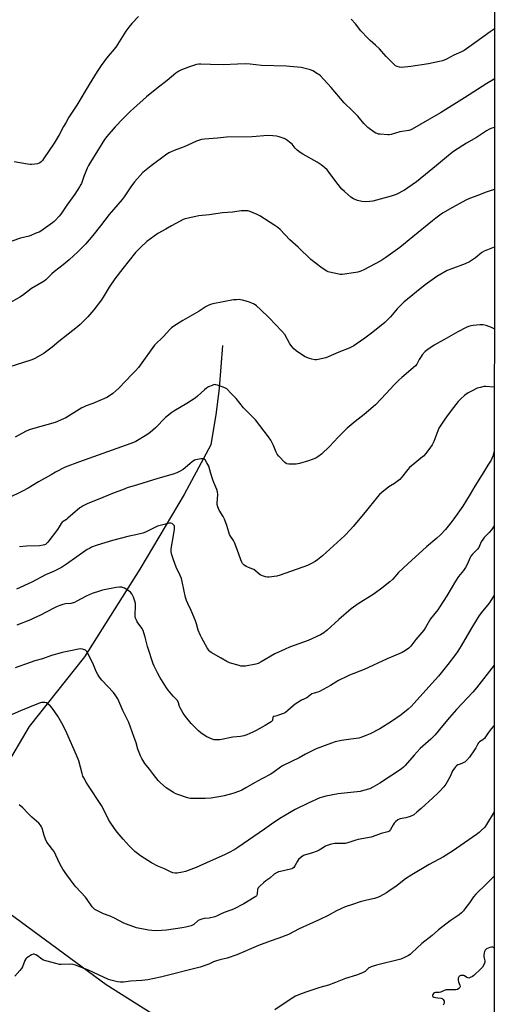
# Model space of a CAD drawing. Units: inches. Extents: x 1207769 to 1213770, y 541455 to 545456.
# Drawn here: x 1213492 to 1213770, y 543402 to 543978 of the extents above; entities that cross this region are included whole.
import ezdxf

# ---------------------------------------------------------------- set-up
doc = ezdxf.new("R2010")
doc.units = ezdxf.units.IN
doc.header["$MEASUREMENT"] = 0
for name, color, linetype in [('HYDRO-Single Line Stream', 4, 'Continuous'), ('NTRL-Farm Land', 3, 'Continuous'), ('Undefined', 1, 'Continuous')]:
    doc.layers.add(name, color=color, linetype=linetype)

msp = doc.modelspace()

# ---------------------------------------------------------------- linework, layer by layer
at = {"layer": 'HYDRO-Single Line Stream'}
msp.add_lwpolyline([(1213610.7, 543787.62), (1213608.69, 543762.78), (1213606.97, 543748.4), (1213603.81, 543729.6), (1213588.22, 543700.39), (1213562.26, 543656.72), (1213529.91, 543605.46), (1213497.48, 543564.69), (1213483.13, 543540.46), (1213468.08, 543512.9), (1213445.99, 543473.36), (1213428.71, 543442.01), (1213413.63, 543412.62), (1213389.48, 543377.9), (1213373.53, 543352.5), (1213367.1, 543341.16)], dxfattribs=at)
at = {"layer": 'NTRL-Farm Land'}
for points in [[(1213770.01, 544275.58), (1213769.95, 543278.39)], [(1213695.88, 543316.86), (1213542.44, 543413.42), (1213403.81, 543515.31)]]:
    msp.add_lwpolyline(points, dxfattribs=at)
at = {"layer": 'Undefined'}
for points, elevation in [([(1213769.98, 543797.35), (1213768.36, 543798.13), (1213765.14, 543799.29), (1213763.51, 543799.75), (1213762.65, 543799.82), (1213761.47, 543799.76), (1213757.61, 543799.36), (1213756.15, 543799.14), (1213754.79, 543798.73), (1213753.47, 543798.2), (1213748.67, 543795.76), (1213741.75, 543791.74), (1213734.73, 543787.87), (1213731.08, 543785.41), (1213729.55, 543784.06), (1213727.76, 543782.15), (1213727.05, 543781.26), (1213725.95, 543779.44), (1213724.53, 543776.68), (1213723.75, 543775.67), (1213715.84, 543768.99), (1213714.1, 543767.41), (1213711.38, 543764.65), (1213706.66, 543759.48), (1213700.3, 543752.88), (1213693.81, 543747.25), (1213688.42, 543743.1), (1213683.72, 543739.2), (1213678.45, 543734), (1213673.47, 543728.63), (1213668.65, 543724.1), (1213666.58, 543722.46), (1213665.33, 543721.74), (1213661.01, 543720.22), (1213655.89, 543718.59), (1213654.79, 543718.32), (1213653.92, 543718.22), (1213649.5, 543718.18), (1213648.41, 543718.4), (1213647.93, 543718.67), (1213647.27, 543719.24), (1213643.72, 543722.91), (1213642.75, 543724.03), (1213642.08, 543725.31), (1213640.62, 543729.14), (1213639.08, 543732.24), (1213637.69, 543734.17), (1213629.95, 543744.21), (1213622.95, 543751.26), (1213618.65, 543756.59), (1213615.71, 543759.48), (1213613.16, 543762.21), (1213612.47, 543762.72), (1213611.11, 543763.32), (1213607.71, 543764.5), (1213606.86, 543764.72), (1213606.3, 543764.76), (1213605.5, 543764.61), (1213604.7, 543764.32), (1213602.59, 543763.38), (1213601.33, 543762.7), (1213600.23, 543761.81), (1213596.15, 543757.99), (1213594.7, 543756.86), (1213589.83, 543753.65), (1213582.28, 543749.32), (1213581.04, 543748.54), (1213577.31, 543745.48), (1213571.46, 543739.45), (1213568.37, 543736.79), (1213566.45, 543735.43), (1213559.82, 543731.42), (1213558.64, 543730.84), (1213557.07, 543730.22), (1213526.81, 543719.59), (1213518.43, 543716.41), (1213512.91, 543713.59), (1213510.21, 543711.99), (1213502.78, 543707.82), (1213496.79, 543704.17), (1213493.44, 543702.31), (1213485.05, 543698.4)], 314), ([(1213769.98, 543763.37), (1213765.03, 543763.71), (1213763.89, 543763.61), (1213761.9, 543763.18), (1213759.96, 543762.6), (1213757.34, 543761.42), (1213754.64, 543759.88), (1213752.77, 543758.62), (1213750.15, 543756.29), (1213748.76, 543754.83), (1213746.09, 543751.46), (1213743.03, 543747.28), (1213740.93, 543744.56), (1213738.29, 543740.48), (1213737.58, 543739.21), (1213734.61, 543731.57), (1213733.65, 543729.55), (1213732.67, 543728.11), (1213729.77, 543724.4), (1213728.42, 543722.97), (1213727.01, 543721.63), (1213723.36, 543718.88), (1213720.23, 543716.19), (1213719.24, 543715.07), (1213715.58, 543710.33), (1213714.55, 543709.27), (1213711.55, 543706.98), (1213709.13, 543705.56), (1213708.18, 543704.91), (1213704.09, 543701.63), (1213702.79, 543700.47), (1213701.62, 543699.13), (1213694.38, 543690.05), (1213687.27, 543681.63), (1213685.71, 543679.88), (1213682.13, 543676.29), (1213669.35, 543664.61), (1213666.39, 543662.22), (1213664.97, 543661.21), (1213662.43, 543659.82), (1213660.59, 543658.97), (1213644.51, 543653.21), (1213642.49, 543652.73), (1213638.13, 543652.14), (1213636.98, 543652.08), (1213635.84, 543652.29), (1213634.15, 543652.89), (1213632.81, 543653.53), (1213628.98, 543656.48), (1213627.98, 543656.98), (1213625.58, 543657.84), (1213624.55, 543658.3), (1213623.14, 543659.23), (1213622.4, 543660.03), (1213622, 543660.79), (1213621.47, 543662.14), (1213619.23, 543668.18), (1213617.83, 543672.29), (1213617.19, 543673.48), (1213615.43, 543676.06), (1213614.85, 543677.06), (1213614.37, 543678.36), (1213613.31, 543682.24), (1213611.83, 543686.04), (1213611.05, 543687.6), (1213608.82, 543691.33), (1213608.02, 543693.19), (1213607.63, 543694.57), (1213607.56, 543695.43), (1213607.97, 543700.48), (1213607.86, 543702.03), (1213607.42, 543703.36), (1213605.63, 543707.41), (1213604.97, 543709.06), (1213603.8, 543712.77), (1213602.64, 543717.02), (1213601.56, 543719.06), (1213600.48, 543720.71), (1213599.9, 543721.19), (1213599.15, 543721.35), (1213598.02, 543721.3), (1213595.98, 543721.03), (1213595.14, 543720.84), (1213594.35, 543720.52), (1213592.92, 543719.51), (1213587.56, 543715.14), (1213585.6, 543713.85), (1213584.03, 543713.1), (1213581.83, 543712.34), (1213572.78, 543709.76), (1213560.95, 543706.03), (1213554.88, 543704.33), (1213552.16, 543703.24), (1213547.15, 543701.52), (1213537.29, 543697.26), (1213531.87, 543695.21), (1213529.04, 543693.8), (1213527.8, 543693.08), (1213527.08, 543692.57), (1213520.13, 543686.6), (1213519.2, 543685.89), (1213517.4, 543684.68), (1213516.83, 543684.2), (1213516.21, 543683.42), (1213515.04, 543681.48), (1213514.03, 543680.05), (1213508.36, 543672.55), (1213507.59, 543671.75), (1213506.94, 543671.26), (1213506.47, 543671.01), (1213505.67, 543670.76), (1213503.37, 543670.5), (1213495.77, 543670.17), (1213491.78, 543669.73)], 312), ([(1213769.97, 543726.06), (1213769.06, 543722.97), (1213768.58, 543721.6), (1213768.07, 543720.53), (1213766.15, 543717.57), (1213763.88, 543713.73), (1213758.61, 543705.24), (1213755.93, 543700.57), (1213751.5, 543693.54), (1213746.25, 543686.17), (1213744.49, 543683.83), (1213741.37, 543679.92), (1213738.41, 543676.81), (1213736.27, 543674.92), (1213730.25, 543669.88), (1213719.29, 543659.93), (1213713.88, 543654.74), (1213710.43, 543650.95), (1213708.68, 543649.41), (1213704.14, 543645.63), (1213702.49, 543644.38), (1213699.04, 543642.02), (1213690.27, 543636.47), (1213686.13, 543633.49), (1213678.83, 543627.26), (1213672.13, 543621.09), (1213670.11, 543619.53), (1213669.17, 543618.91), (1213668.12, 543618.36), (1213660.9, 543615), (1213649.92, 543611.05), (1213647.52, 543610.01), (1213641.38, 543607.11), (1213633.41, 543602.43), (1213631.56, 543601.59), (1213630.21, 543601.09), (1213624.27, 543600), (1213623.44, 543599.91), (1213622.56, 543599.92), (1213621.41, 543600.07), (1213620.54, 543600.27), (1213614.82, 543601.97), (1213613.2, 543602.69), (1213609.88, 543604.68), (1213604, 543608.03), (1213603.32, 543608.54), (1213602.91, 543608.98), (1213601.78, 543610.64), (1213598.53, 543616.31), (1213597.73, 543617.89), (1213596.42, 543621.14), (1213595.42, 543624.78), (1213594.84, 543626.42), (1213592.32, 543632.48), (1213590.34, 543636.58), (1213589.58, 543638.34), (1213589.02, 543640.22), (1213587.14, 543649.54), (1213586.72, 543651.21), (1213585.95, 543653.07), (1213583.61, 543657.93), (1213582, 543662.12), (1213581.03, 543665.18), (1213580.64, 543666.87), (1213580.66, 543668.68), (1213582.03, 543676.42), (1213582.58, 543680.18), (1213582.66, 543681.31), (1213582.53, 543682.08), (1213582.07, 543682.73), (1213581.18, 543683.42), (1213580.42, 543683.74), (1213579.61, 543683.74), (1213578.77, 543683.57), (1213572.57, 543681.85), (1213571.13, 543681.19), (1213565.62, 543678.37), (1213564.08, 543677.77), (1213559.89, 543676.76), (1213556.06, 543676.11), (1213546.32, 543673.61), (1213537.26, 543670.78), (1213534.01, 543669.54), (1213532.71, 543668.94), (1213531.49, 543668.24), (1213519.33, 543659.76), (1213516.27, 543657.78), (1213514.79, 543656.95), (1213511.69, 543655.48), (1213506.9, 543653.43), (1213498.88, 543649.22), (1213489.91, 543645.14)], 310), ([(1213769.97, 543682.07), (1213768.3, 543679.83), (1213767, 543678.2), (1213764.13, 543675.25), (1213763.19, 543674.15), (1213762.33, 543672.72), (1213761.38, 543670.37), (1213760.91, 543669.43), (1213760.14, 543668.45), (1213757.28, 543665.62), (1213756.27, 543664.32), (1213755.63, 543663.15), (1213754.27, 543659.92), (1213753.07, 543657.74), (1213751.87, 543656.02), (1213749.07, 543652.5), (1213747.23, 543649.8), (1213742.11, 543641.23), (1213737.88, 543634.45), (1213736.85, 543633.02), (1213732.57, 543627.65), (1213729.66, 543622.69), (1213728.62, 543621.09), (1213723.93, 543615.53), (1213721.01, 543611.64), (1213719.89, 543610.43), (1213717.95, 543609.14), (1213715.93, 543607.97), (1213714.63, 543607.32), (1213707.2, 543604.27), (1213693.78, 543598.06), (1213685.11, 543594.7), (1213683.48, 543594), (1213678.75, 543591.55), (1213673.95, 543588.63), (1213667.63, 543585.1), (1213666.55, 543584.72), (1213664.33, 543584.2), (1213663.05, 543583.69), (1213660.05, 543581.53), (1213656.94, 543580.05), (1213653.32, 543577.7), (1213652.18, 543576.83), (1213649.06, 543573.95), (1213647.68, 543572.91), (1213646.37, 543572.28), (1213643.62, 543571.24), (1213642.51, 543570.89), (1213641, 543570.59), (1213640.59, 543570.44), (1213640.25, 543570.14), (1213640.14, 543569.95), (1213640.08, 543568.59), (1213639.96, 543568.13), (1213639.68, 543567.71), (1213639.29, 543567.36), (1213638.34, 543566.72), (1213635.77, 543565.26), (1213630.37, 543562.29), (1213628.55, 543561.38), (1213624.88, 543559.7), (1213623.23, 543559.23), (1213621.25, 543558.89), (1213616.78, 543558.34), (1213609.14, 543556.89), (1213608.02, 543556.78), (1213606.93, 543556.79), (1213605.85, 543556.92), (1213604.73, 543557.28), (1213601.44, 543558.7), (1213599.88, 543559.54), (1213597.98, 543560.94), (1213596.62, 543562.06), (1213592.3, 543566.39), (1213588.93, 543570.47), (1213587.62, 543572.43), (1213585.89, 543575.53), (1213585.58, 543576.34), (1213584.97, 543578.51), (1213584.25, 543579.92), (1213581.77, 543582.42), (1213578.79, 543585.89), (1213577.8, 543587.33), (1213573.92, 543593.5), (1213572.52, 543596.03), (1213570.66, 543599.93), (1213570.06, 543601.43), (1213566.7, 543611.51), (1213565.38, 543616.95), (1213564.63, 543619.51), (1213564.15, 543620.89), (1213563.44, 543622.14), (1213560.77, 543625.89), (1213560.24, 543626.88), (1213559.74, 543628.16), (1213559.56, 543628.97), (1213559.51, 543629.85), (1213559.68, 543635.31), (1213559.64, 543636.69), (1213559.37, 543638.07), (1213558.52, 543640.27), (1213557.54, 543642.41), (1213556.88, 543643.31), (1213555.98, 543643.97), (1213553.25, 543645.55), (1213552.48, 543645.91), (1213551.69, 543646.13), (1213550.29, 543646.15), (1213548.3, 543645.96), (1213540.29, 543644.39), (1213538.61, 543643.94), (1213534.42, 543642.55), (1213530.84, 543640.96), (1213525.39, 543638.02), (1213523.89, 543637.33), (1213521.82, 543636.74), (1213518.73, 543636.39), (1213517.06, 543636.09), (1213515.99, 543635.76), (1213513.9, 543634.92), (1213511.81, 543633.95), (1213503.72, 543629.72), (1213500.59, 543628.24), (1213498.19, 543627.19), (1213490.27, 543624.03)], 308), ([(1213769.97, 543641.51), (1213767.34, 543637.5), (1213766.12, 543635.92), (1213763.03, 543632.22), (1213761.15, 543629.62), (1213756.79, 543622.69), (1213750.64, 543611.83), (1213748.58, 543608.69), (1213747.25, 543606.81), (1213742.82, 543600.99), (1213737.33, 543594.2), (1213733.45, 543589.79), (1213723.06, 543578.3), (1213721.22, 543576.42), (1213719.51, 543574.87), (1213715.35, 543571.5), (1213709.83, 543567.55), (1213702.97, 543563.34), (1213697.33, 543560.31), (1213694.31, 543559.11), (1213691.79, 543558.23), (1213690.65, 543557.91), (1213685.97, 543557.16), (1213680.36, 543556.52), (1213676.81, 543555.71), (1213674.59, 543554.98), (1213665.66, 543551.65), (1213659.35, 543548.44), (1213655.66, 543546.4), (1213651.23, 543544.1), (1213645.96, 543541.6), (1213644.7, 543540.8), (1213640.93, 543538.04), (1213639.06, 543536.79), (1213633.78, 543533.98), (1213629.44, 543531.78), (1213624.31, 543528.74), (1213622.01, 543527.48), (1213620.67, 543526.88), (1213616.72, 543525.53), (1213611.64, 543524.12), (1213609.64, 543523.65), (1213606.27, 543523.05), (1213604.06, 543522.8), (1213600.6, 543522.52), (1213594.34, 543522.42), (1213592.56, 543522.46), (1213591.68, 543522.61), (1213590.25, 543523), (1213585.09, 543524.58), (1213583.43, 543525.22), (1213581.9, 543526.11), (1213577.65, 543528.81), (1213574.31, 543531.59), (1213572.91, 543533.04), (1213570.26, 543536.49), (1213567.92, 543539.67), (1213565.27, 543543.1), (1213563.38, 543545.98), (1213562.66, 543547.58), (1213561.15, 543551.41), (1213560.09, 543555.09), (1213558.81, 543558.89), (1213555.78, 543566.95), (1213555.07, 543568.55), (1213552.32, 543574.09), (1213549.97, 543579.47), (1213549.3, 543580.76), (1213547.77, 543583.15), (1213546.76, 543584.52), (1213539.97, 543591.75), (1213539.23, 543592.66), (1213538.21, 543594.13), (1213537.61, 543595.13), (1213536.73, 543596.92), (1213534.74, 543601.64), (1213531.81, 543607.48), (1213531.07, 543608.73), (1213530.49, 543609.28), (1213529.78, 543609.63), (1213528.74, 543609.94), (1213527.67, 543610.1), (1213526.24, 543609.92), (1213521.65, 543608.87), (1213517.78, 543608.19), (1213516.08, 543607.77), (1213510.42, 543606.13), (1213505.22, 543604.3), (1213500.79, 543603.07), (1213497.97, 543602.18), (1213489.24, 543599)], 306), ([(1213769.97, 543600.57), (1213759.53, 543587.2), (1213757.44, 543584.85), (1213747.93, 543574.53), (1213743.81, 543569.92), (1213739.55, 543564.99), (1213735.27, 543559.7), (1213732.7, 543557.28), (1213726.62, 543551.85), (1213722.97, 543547.92), (1213717.81, 543541.81), (1213716.74, 543540.8), (1213715.38, 543539.69), (1213702.88, 543531.4), (1213698.84, 543529.11), (1213697.02, 543528.24), (1213693.41, 543527.14), (1213691.43, 543526.67), (1213678.56, 543525.17), (1213671.25, 543523.93), (1213669.32, 543523.39), (1213667.68, 543522.83), (1213660.82, 543519.83), (1213653.38, 543516.1), (1213644.38, 543510.85), (1213639.43, 543507.58), (1213635.29, 543504.54), (1213619.77, 543493.92), (1213617.84, 543492.68), (1213614.31, 543490.64), (1213611.95, 543489.47), (1213603.38, 543485.83), (1213595.34, 543482.13), (1213588.94, 543479.8), (1213587.26, 543479.37), (1213584.19, 543478.9), (1213583.06, 543478.87), (1213581.65, 543479.1), (1213580.31, 543479.59), (1213576.67, 543481.27), (1213572.78, 543482.91), (1213569.05, 543484.77), (1213562.72, 543488.87), (1213560.92, 543490.23), (1213559.42, 543491.49), (1213557.36, 543493.44), (1213555.97, 543494.9), (1213552.47, 543498.81), (1213549.03, 543502.89), (1213547.37, 543504.99), (1213544.81, 543508.66), (1213543.96, 543510.22), (1213541.36, 543515.52), (1213539.82, 543518.36), (1213531.72, 543530.51), (1213530.82, 543532), (1213529.43, 543534.58), (1213528.95, 543535.62), (1213528.4, 543537.19), (1213526.45, 543544.47), (1213525.23, 543547.79), (1213519.57, 543560.76), (1213517.37, 543565.19), (1213514.13, 543570.75), (1213511.15, 543575.19), (1213509.98, 543576.47), (1213508.29, 543578.01), (1213507.59, 543578.45), (1213506.52, 543578.71), (1213504.83, 543578.73), (1213503.97, 543578.56), (1213502.84, 543578.2), (1213492.37, 543573.9), (1213486, 543571.14)], 304), ([(1213769.96, 543565.29), (1213769.13, 543564.41), (1213767.61, 543562.61), (1213766.38, 543560.95), (1213764.91, 543558.54), (1213764.24, 543557.66), (1213763.22, 543556.85), (1213761.29, 543555.72), (1213760.72, 543555.19), (1213760.31, 543554.53), (1213759.2, 543552.27), (1213758.46, 543551.08), (1213755.52, 543546.76), (1213753.79, 543544.71), (1213752.92, 543543.93), (1213752.23, 543543.53), (1213750.99, 543543.02), (1213749.33, 543542.48), (1213748.55, 543542.13), (1213747.9, 543541.6), (1213747.31, 543540.98), (1213746.21, 543539.65), (1213745.56, 543538.7), (1213744.12, 543535.46), (1213741.65, 543530.97), (1213740.48, 543529.4), (1213738.07, 543526.74), (1213736.97, 543525.63), (1213733.97, 543522.99), (1213727.07, 543516.62), (1213724.63, 543514.48), (1213722.79, 543513.01), (1213722.04, 543512.57), (1213720.66, 543512.04), (1213718.09, 543511.27), (1213714.73, 543510.55), (1213714.2, 543510.36), (1213713.47, 543509.95), (1213712.1, 543508.9), (1213711.28, 543508.12), (1213710.65, 543507.17), (1213709.23, 543504.33), (1213708.54, 543503.56), (1213708.12, 543503.26), (1213707.64, 543503.05), (1213703.62, 543502.11), (1213700.63, 543500.78), (1213697.91, 543499.83), (1213690.28, 543498.51), (1213688.88, 543498.11), (1213685.28, 543496.91), (1213683.91, 543496.54), (1213682.53, 543496.27), (1213681.41, 543496.15), (1213677.52, 543496.21), (1213676.33, 543496.15), (1213673.79, 543495.56), (1213672.12, 543495.06), (1213671.06, 543494.64), (1213668.33, 543492.82), (1213667.29, 543492.25), (1213666.21, 543491.78), (1213662.89, 543490.54), (1213659.31, 543489.61), (1213658.24, 543489.22), (1213656.8, 543488.2), (1213655.3, 543486.79), (1213654.66, 543485.83), (1213653.19, 543483.02), (1213652.45, 543482.14), (1213651.81, 543481.59), (1213651.33, 543481.32), (1213650.55, 543481.07), (1213644.64, 543479.87), (1213643.53, 543479.55), (1213642.75, 543479.19), (1213641.02, 543478.16), (1213638.45, 543475.95), (1213636.16, 543474.31), (1213634.81, 543473.21), (1213632.61, 543471.3), (1213631.67, 543470.26), (1213631.43, 543469.78), (1213631.29, 543469.25), (1213631.03, 543466.97), (1213630.81, 543465.99), (1213630.61, 543465.6), (1213630.25, 543465.2), (1213629.33, 543464.53), (1213623.18, 543460.9), (1213617.12, 543457.74), (1213615.52, 543457.09), (1213611.75, 543455.77), (1213609.6, 543454.79), (1213607.24, 543453.59), (1213606.17, 543453.16), (1213602.83, 543452.49), (1213599.94, 543452.26), (1213598.56, 543451.92), (1213597.48, 543451.57), (1213596.49, 543451.04), (1213593.9, 543448.82), (1213593.21, 543448.39), (1213592.4, 543448.08), (1213589.27, 543447.3), (1213587.03, 543446.83), (1213577.9, 543445.52), (1213572.07, 543445.08), (1213569.26, 543445.24), (1213567.28, 543445.48), (1213560.36, 543446.8), (1213554.38, 543448.94), (1213552.8, 543449.63), (1213547.48, 543452.5), (1213544.81, 543453.65), (1213540.92, 543455.08), (1213535.89, 543457.63), (1213535.04, 543458.28), (1213534.33, 543459.08), (1213531.41, 543463.45), (1213530.35, 543464.85), (1213524.73, 543470.8), (1213523.79, 543471.9), (1213519.4, 543477.83), (1213517.07, 543481.25), (1213516.33, 543482.49), (1213515.18, 543484.74), (1213512.09, 543491.43), (1213511.15, 543492.75), (1213509.04, 543495.15), (1213507.83, 543496.97), (1213507.03, 543498.78), (1213506.21, 543500.9), (1213505.09, 543505.11), (1213504.7, 543505.9), (1213504.07, 543506.91), (1213503.13, 543508.02), (1213500.28, 543510.41), (1213498.99, 543511.61), (1213496.49, 543514.11), (1213493.62, 543517.15), (1213491.61, 543518.8)], 302), ([(1213769.96, 543514.77), (1213765.51, 543507.21), (1213764.37, 543505.72), (1213762.14, 543503.52), (1213761.09, 543502.59), (1213759.54, 543501.42), (1213745.53, 543491.76), (1213740.14, 543488.43), (1213731.81, 543483.86), (1213721.75, 543477.89), (1213718.02, 543475.4), (1213712.19, 543471.02), (1213709.04, 543468.81), (1213706.76, 543467.39), (1213702.88, 543465.16), (1213701.53, 543464.6), (1213699.86, 543464.07), (1213695.26, 543463.06), (1213691.39, 543461.95), (1213686.89, 543460.53), (1213682.67, 543459.06), (1213677.58, 543456.73), (1213672.6, 543454.11), (1213667.79, 543451.71), (1213655.71, 543446.21), (1213649.35, 543443), (1213643.69, 543440.72), (1213638.69, 543439.02), (1213631.86, 543436.42), (1213619.16, 543430.95), (1213613.47, 543429.11), (1213609.16, 543428.1), (1213606.56, 543427.38), (1213605.51, 543426.96), (1213602.62, 543425.56), (1213597.68, 543423.84), (1213574.4, 543417.96), (1213566.91, 543416.44), (1213563.48, 543416.01), (1213556.84, 543415.51), (1213552.68, 543415.03), (1213550.91, 543415), (1213549.22, 543415.3), (1213545.3, 543416.22), (1213543.93, 543416.65), (1213532.25, 543422.12), (1213524.62, 543425.01), (1213523.2, 543425.33), (1213521.43, 543425.52), (1213516.14, 543425.33), (1213515.26, 543425.4), (1213513.81, 543425.72), (1213507.14, 543427.49), (1213505.73, 543427.96), (1213504.74, 543428.53), (1213502.24, 543430.48), (1213501.32, 543431.1), (1213500.39, 543431.48), (1213499.67, 543431.41), (1213498.68, 543430.93), (1213496.95, 543429.84), (1213496.01, 543429.18), (1213495.4, 543428.6), (1213494.83, 543427.61), (1213493.42, 543424.01), (1213492.89, 543422.96), (1213491.98, 543421.82), (1213488.94, 543418.58)], 300), ([(1213769.96, 543477.11), (1213768.71, 543475.8), (1213765.41, 543472.5), (1213759.14, 543466.58), (1213757.74, 543464.88), (1213755.4, 543461.43), (1213752.78, 543457.9), (1213751.86, 543456.79), (1213750.69, 543455.59), (1213749.35, 543454.5), (1213744.06, 543450.85), (1213737.33, 543445.69), (1213733.6, 543442.29), (1213727.45, 543437.64), (1213721.71, 543432.13), (1213720.59, 543431.18), (1213719.62, 543430.59), (1213717.83, 543429.67), (1213715.22, 543428.49), (1213700.91, 543424.93), (1213697.79, 543424), (1213696.99, 543423.65), (1213696.53, 543423.35), (1213694.26, 543421.17), (1213692.72, 543420.43), (1213689.17, 543419.16), (1213682.84, 543417.18), (1213676.86, 543414.77), (1213672.84, 543413.27), (1213667.74, 543411.94), (1213659.57, 543409.21), (1213655.85, 543407.86), (1213653.56, 543406.78), (1213651.57, 543405.69), (1213641.34, 543398.86)], 298), ([(1213769.96, 543434.95), (1213769.54, 543435.26), (1213769.08, 543435.44), (1213768.33, 543435.49), (1213767.28, 543435.34), (1213766.31, 543435.01), (1213765.35, 543434.53), (1213764.94, 543434.21), (1213764.55, 543433.73), (1213764.23, 543432.99), (1213764.02, 543432.19), (1213763.8, 543430.8), (1213763.81, 543429.95), (1213763.96, 543429.12), (1213764.4, 543427.57), (1213764.42, 543426.81), (1213763.99, 543425.52), (1213763.06, 543423.79), (1213762.13, 543422.74), (1213758.08, 543418.91), (1213757.19, 543418.26), (1213755.92, 543417.65), (1213755.16, 543417.42), (1213754.43, 543417.47), (1213753.96, 543417.7), (1213752.54, 543418.65), (1213752.06, 543418.86), (1213751.33, 543419), (1213750.84, 543419), (1213750.35, 543418.89), (1213749.86, 543418.66), (1213749.23, 543418.18), (1213748.93, 543417.78), (1213748.77, 543417.3), (1213748.72, 543416.78), (1213748.78, 543415.97), (1213749.02, 543415.13), (1213749.84, 543413.24), (1213750.02, 543412.48), (1213750, 543412.24), (1213749.81, 543411.81), (1213749.28, 543411.23), (1213748.34, 543410.67), (1213747.53, 543410.52), (1213743.2, 543410.58), (1213741.76, 543410.46), (1213740.7, 543410.14), (1213739.09, 543409.29), (1213738.55, 543409.1), (1213737.73, 543409), (1213735.48, 543408.98), (1213734.99, 543408.82), (1213734.39, 543408.38), (1213733.94, 543407.81), (1213733.81, 543407.38), (1213733.84, 543406.95), (1213734.03, 543406.57), (1213734.65, 543406.2), (1213735.46, 543405.98), (1213736.93, 543405.76), (1213738.76, 543405.63), (1213739.44, 543405.4), (1213740, 543404.89), (1213740.52, 543403.98), (1213740.69, 543403.24), (1213740.6, 543402.74), (1213740.02, 543401.47)], 296)]:
    msp.add_lwpolyline(points, dxfattribs=dict(at, elevation=elevation))
for points in [[(1213561.53, 543980.17, 324), (1213557.6, 543976.08, 324), (1213555.87, 543974.08, 324), (1213554.1, 543971.73, 324), (1213548.21, 543962.31, 324), (1213542.63, 543955.78, 324), (1213539.59, 543951.6, 324), (1213537.22, 543948.13, 324), (1213532.57, 543940.53, 324), (1213525.31, 543928.27, 324), (1213520.74, 543921.23, 324), (1213518.81, 543918.04, 324), (1213517.53, 543915.81, 324), (1213515, 543910.98, 324), (1213512.15, 543906.18, 324), (1213505.85, 543896.85, 324), (1213505.14, 543895.91, 324), (1213504.46, 543895.24, 324), (1213503.56, 543894.64, 324), (1213502.32, 543894.07, 324), (1213500.69, 543893.75, 324), (1213498.75, 543893.58, 324), (1213497.9, 543893.61, 324), (1213496.46, 543893.81, 324), (1213488.68, 543895.1, 324)], [(1213769.99, 543972.83, 324), (1213767.54, 543971.23, 324), (1213759.15, 543965.12, 324), (1213752.31, 543960.37, 324), (1213750.84, 543959.58, 324), (1213746.29, 543957.55, 324), (1213741.95, 543955.33, 324), (1213739.54, 543954.38, 324), (1213737.89, 543953.86, 324), (1213731.44, 543952.62, 324), (1213721.05, 543950.91, 324), (1213715.51, 543950.45, 324), (1213714.38, 543950.54, 324), (1213713.11, 543950.96, 324), (1213712.15, 543951.46, 324), (1213711.03, 543952.4, 324), (1213706.62, 543956.83, 324), (1213703.86, 543959.99, 324), (1213702.64, 543961.27, 324), (1213700.33, 543963.51, 324), (1213697.16, 543966.24, 324), (1213695.91, 543967.46, 324), (1213691.78, 543971.92, 324), (1213688.64, 543975.86, 324), (1213686.02, 543978.59, 324)], [(1213769.99, 543943.47, 322), (1213765.58, 543940.98, 322), (1213752.55, 543932.54, 322), (1213738.45, 543923.95, 322), (1213731.98, 543920.24, 322), (1213721.9, 543914.26, 322), (1213721.09, 543913.92, 322), (1213719.98, 543913.6, 322), (1213714.58, 543912.67, 322), (1213709.56, 543911.17, 322), (1213708.46, 543911, 322), (1213707.57, 543910.99, 322), (1213703.09, 543911.3, 322), (1213702.22, 543911.45, 322), (1213701.38, 543911.7, 322), (1213700.57, 543912.04, 322), (1213699.58, 543912.63, 322), (1213695.81, 543915.33, 322), (1213693.6, 543917.63, 322), (1213691.07, 543920.8, 322), (1213690.1, 543921.87, 322), (1213685.99, 543925.98, 322), (1213683.02, 543928.69, 322), (1213682.03, 543929.71, 322), (1213674.42, 543938.76, 322), (1213668.06, 543945.48, 322), (1213667.18, 543946.28, 322), (1213666.46, 543946.77, 322), (1213663.64, 543948.36, 322), (1213662.33, 543948.99, 322), (1213660.68, 543949.47, 322), (1213656.75, 543950.33, 322), (1213650.21, 543951.01, 322), (1213648.16, 543951.14, 322), (1213633.55, 543951.57, 322), (1213626.88, 543952.26, 322), (1213624.1, 543952.47, 322), (1213619.54, 543952.36, 322), (1213611.03, 543951.9, 322), (1213603.64, 543952.06, 322), (1213597.99, 543952.4, 322), (1213596.84, 543952.36, 322), (1213595.44, 543952.11, 322), (1213591.35, 543950.78, 322), (1213586.68, 543949.03, 322), (1213585.16, 543948.29, 322), (1213583.33, 543947.11, 322), (1213578.37, 543942.84, 322), (1213572.17, 543938.09, 322), (1213566.2, 543933.15, 322), (1213558.57, 543926.48, 322), (1213556.83, 543924.87, 322), (1213552.47, 543920.55, 322), (1213547.85, 543915.65, 322), (1213543.01, 543910.01, 322), (1213541.6, 543908.2, 322), (1213533.3, 543895.07, 322), (1213532.17, 543893.08, 322), (1213531.44, 543891.48, 322), (1213529.38, 543886.61, 322), (1213528.13, 543882.55, 322), (1213527.77, 543881.81, 322), (1213526.99, 543880.54, 322), (1213524.15, 543876.31, 322), (1213519.45, 543869.88, 322), (1213515.91, 543864.51, 322), (1213514.98, 543863.39, 322), (1213512.79, 543861.02, 322), (1213511.96, 543860.19, 322), (1213511.06, 543859.44, 322), (1213504.31, 543854.68, 322), (1213503.3, 543854.09, 322), (1213501.97, 543853.52, 322), (1213497.36, 543851.76, 322), (1213492.37, 543850.55, 322), (1213482.2, 543847.06, 322)], [(1213769.99, 543915.36, 320), (1213769.33, 543915.14, 320), (1213768, 543914.64, 320), (1213766.82, 543914.07, 320), (1213765.38, 543913.23, 320), (1213759.52, 543909.48, 320), (1213753.78, 543906.15, 320), (1213746.71, 543901.6, 320), (1213745.28, 543900.62, 320), (1213743.07, 543898.88, 320), (1213736.2, 543893.06, 320), (1213731.81, 543889.59, 320), (1213724.35, 543883.39, 320), (1213719.4, 543879.9, 320), (1213717.45, 543878.65, 320), (1213712.49, 543876.08, 320), (1213709.55, 543875.02, 320), (1213698.83, 543872.21, 320), (1213697.14, 543871.96, 320), (1213694.31, 543871.79, 320), (1213692.35, 543871.99, 320), (1213689.86, 543872.51, 320), (1213687.53, 543873.49, 320), (1213685.96, 543874.54, 320), (1213682.17, 543877.84, 320), (1213680.68, 543879.27, 320), (1213677.75, 543882.93, 320), (1213673.29, 543889.01, 320), (1213671.95, 543890.47, 320), (1213670.54, 543891.86, 320), (1213668.51, 543893.41, 320), (1213666.16, 543895.01, 320), (1213657.79, 543899.7, 320), (1213656.3, 543900.64, 320), (1213654.52, 543902.07, 320), (1213653.26, 543903.22, 320), (1213651.53, 543905.42, 320), (1213650.75, 543906.19, 320), (1213648.26, 543908.08, 320), (1213647.54, 543908.53, 320), (1213646.76, 543908.9, 320), (1213643.97, 543909.8, 320), (1213642.26, 543910.24, 320), (1213640.22, 543910.46, 320), (1213637.27, 543910.6, 320), (1213628.11, 543909.89, 320), (1213613.01, 543909.61, 320), (1213607.7, 543909.03, 320), (1213600.12, 543908.53, 320), (1213598.45, 543908.22, 320), (1213595.53, 543907.24, 320), (1213588.33, 543903.89, 320), (1213582.35, 543901.85, 320), (1213580.55, 543901.1, 320), (1213579.31, 543900.48, 320), (1213577.35, 543899.13, 320), (1213568.95, 543892.85, 320), (1213564.06, 543888.91, 320), (1213562.44, 543887.22, 320), (1213559.21, 543883.47, 320), (1213557.01, 543880.49, 320), (1213553.08, 543874.72, 320), (1213551.95, 543873.18, 320), (1213544.32, 543864.36, 320), (1213539.22, 543857.7, 320), (1213534.8, 543852.12, 320), (1213530.37, 543847.03, 320), (1213525.84, 543842.41, 320), (1213520.88, 543837.82, 320), (1213517.38, 543834.91, 320), (1213512.28, 543831.06, 320), (1213510.64, 543829.56, 320), (1213507.17, 543826.08, 320), (1213506.19, 543825.27, 320), (1213498.81, 543821.04, 320), (1213493.44, 543816.98, 320), (1213491.97, 543816, 320), (1213486.42, 543812.92, 320)], [(1213769.98, 543878.91, 318), (1213766.38, 543877.82, 318), (1213764.73, 543877.21, 318), (1213760.39, 543875.4, 318), (1213755.49, 543873.63, 318), (1213753.34, 543872.72, 318), (1213745.58, 543868.49, 318), (1213739.73, 543865.04, 318), (1213735.81, 543862.29, 318), (1213733.76, 543860.72, 318), (1213722.33, 543851.31, 318), (1213714.65, 543845.09, 318), (1213706.39, 543839.18, 318), (1213703.44, 543837.29, 318), (1213693.57, 543832, 318), (1213691.7, 543831.18, 318), (1213690.07, 543830.67, 318), (1213688.8, 543830.38, 318), (1213680.84, 543829.28, 318), (1213679.67, 543829.23, 318), (1213678.8, 543829.33, 318), (1213673.35, 543830.56, 318), (1213672.55, 543830.86, 318), (1213671.8, 543831.25, 318), (1213669.17, 543832.88, 318), (1213664.95, 543836.01, 318), (1213662.49, 543837.96, 318), (1213655.08, 543845.19, 318), (1213650.14, 543849.42, 318), (1213644.42, 543855.48, 318), (1213643.12, 543856.69, 318), (1213641.46, 543857.84, 318), (1213632.59, 543863.56, 318), (1213631.01, 543864.31, 318), (1213626.42, 543866.23, 318), (1213625.6, 543866.46, 318), (1213624.72, 543866.56, 318), (1213621.74, 543866.51, 318), (1213620.56, 543866.39, 318), (1213616.54, 543865.75, 318), (1213610.71, 543865.28, 318), (1213602.91, 543864.12, 318), (1213596.82, 543863.54, 318), (1213588.81, 543861.77, 318), (1213587.7, 543861.4, 318), (1213585.84, 543860.46, 318), (1213580.84, 543857.76, 318), (1213577.49, 543855.77, 318), (1213572.86, 543853.19, 318), (1213566.33, 543848.45, 318), (1213562.8, 543845.32, 318), (1213561.41, 543843.92, 318), (1213559.79, 543842.05, 318), (1213552.29, 543832.74, 318), (1213547.59, 543826.65, 318), (1213544.22, 543821.76, 318), (1213540.68, 543815.89, 318), (1213539.7, 543814.39, 318), (1213535.21, 543808.45, 318), (1213531.75, 543804.49, 318), (1213527.3, 543800.03, 318), (1213525.78, 543798.61, 318), (1213514.78, 543790.02, 318), (1213510.83, 543786.67, 318), (1213506.23, 543783.24, 318), (1213501.17, 543780.16, 318), (1213500.02, 543779.59, 318), (1213498.42, 543779.01, 318), (1213485.51, 543775, 318)], [(1213769.98, 543845.21, 316), (1213764.02, 543842.95, 316), (1213762.73, 543842.14, 316), (1213759.04, 543839.05, 316), (1213755.44, 543836.72, 316), (1213752.82, 543835.44, 316), (1213744.58, 543832.44, 316), (1213742.45, 543831.5, 316), (1213736.36, 543828.08, 316), (1213729.39, 543823.1, 316), (1213724.37, 543819.13, 316), (1213717.02, 543812.97, 316), (1213713.14, 543809.17, 316), (1213709.12, 543804.47, 316), (1213707.1, 543802.39, 316), (1213705.8, 543801.19, 316), (1213701.72, 543797.77, 316), (1213697.97, 543794.84, 316), (1213694.06, 543791.87, 316), (1213689.13, 543788.36, 316), (1213687.66, 543787.49, 316), (1213684.87, 543786.15, 316), (1213678.84, 543783.68, 316), (1213672.7, 543781, 316), (1213671.34, 543780.48, 316), (1213666.84, 543779.49, 316), (1213665.71, 543779.34, 316), (1213664.84, 543779.36, 316), (1213663.08, 543779.66, 316), (1213661.64, 543780.05, 316), (1213659.18, 543781.11, 316), (1213657.6, 543781.93, 316), (1213653.79, 543784.56, 316), (1213652.49, 543785.68, 316), (1213651.59, 543786.82, 316), (1213650.26, 543788.74, 316), (1213647.16, 543794.05, 316), (1213645.57, 543796.15, 316), (1213638.05, 543803.78, 316), (1213632.91, 543808.73, 316), (1213630.56, 543810.87, 316), (1213629.17, 543811.85, 316), (1213627.92, 543812.51, 316), (1213626.01, 543813.18, 316), (1213622.41, 543814.29, 316), (1213621.32, 543814.49, 316), (1213620.5, 543814.54, 316), (1213618.82, 543814.48, 316), (1213617.15, 543814.32, 316), (1213605.07, 543812.04, 316), (1213603.68, 543811.67, 316), (1213602.39, 543811.17, 316), (1213601.14, 543810.5, 316), (1213597.01, 543807.82, 316), (1213587.39, 543802.36, 316), (1213582.25, 543799.07, 316), (1213580.83, 543798.07, 316), (1213579.78, 543797.06, 316), (1213576.16, 543793, 316), (1213570.9, 543787.79, 316), (1213562.47, 543776.19, 316), (1213561.4, 543774.82, 316), (1213559.63, 543772.84, 316), (1213557.84, 543770.91, 316), (1213549.91, 543762.78, 316), (1213546.44, 543759.56, 316), (1213544.58, 543758.24, 316), (1213542.88, 543757.23, 316), (1213541.55, 543756.61, 316), (1213534.68, 543753.8, 316), (1213530.88, 543752.38, 316), (1213529.56, 543751.79, 316), (1213528.29, 543751.1, 316), (1213518.82, 543745.39, 316), (1213516.19, 543744.07, 316), (1213513.99, 543743.14, 316), (1213512.61, 543742.66, 316), (1213499.26, 543738.85, 316), (1213497.31, 543738.23, 316), (1213495.31, 543737.3, 316), (1213489.19, 543733.99, 316)]]:
    msp.add_polyline3d(points, dxfattribs=at)

doc.saveas('drawing.dxf')
